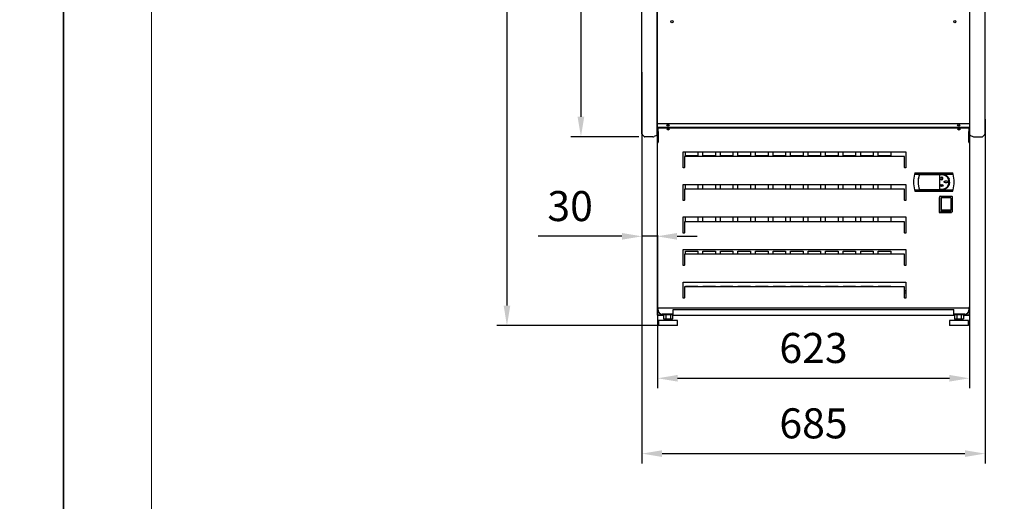
# Model space of a CAD drawing. Units: millimetres. Extents: x -12112 to 33824, y -6096 to 12359.
# Drawn here: x 12899 to 14865, y 3730 to 4691 of the extents above; entities that cross this region are included whole.
import ezdxf

# ---------------------------------------------------------------- set-up
doc = ezdxf.new("R2010")
doc.units = ezdxf.units.MM
for name, color, linetype in [('211300017_A', 7, 'Continuous'), ('213500001_A', 7, 'Continuous'), ('342500001_A', 7, 'Continuous'), ('50549_C', 7, 'Continuous'), ('50794_B', 7, 'Continuous'), ('50795_C', 7, 'Continuous'), ('50859_B', 7, 'Continuous'), ('50932_C', 7, 'Continuous'), ('50935_C', 7, 'Continuous'), ('51309_B', 7, 'Continuous'), ('51636_A', 7, 'Continuous'), ('51637_A', 7, 'Continuous'), ('ACOTA', 2, 'Continuous'), ('COSTADO_EXT_DER_', 7, 'Continuous'), ('COSTADO_EXT_IZQ_', 7, 'Continuous'), ('COSTADO_INT_DER_', 7, 'Continuous'), ('COSTADO_INT_IZQ_', 7, 'Continuous'), ('COSTILLA_01_A', 7, 'Continuous'), ('LIMITS', 1, 'Continuous'), ('M10_A', 7, 'Continuous'), ('TUBO_HIERRO_30X3', 7, 'Continuous')]:
    doc.layers.add(name, color=color, linetype=linetype)
doc.layers.add('FORMATO', color=180, linetype='Continuous', lineweight=0)
doc.styles.add('E1', font='isocp.shx')
doc.styles.add('SLDTEXTSTYLE3', font='TXT', dxfattribs={"width": 0.666667})
doc.dimstyles.new('SLDDIMSTYLE0', dxfattribs={"dimtxt": 2, "dimasz": 2, "dimexe": 0, "dimexo": 0.0625, "dimgap": 0.5, "dimtad": 1, "dimtih": 1, "dimtoh": 1, "dimlfac": 10, "dimzin": 12, "dimdsep": 46, "dimtxsty": 'SLDTEXTSTYLE3', "dimsah": 1, "dimcen": 0.09, "dimadec": 0, "dimazin": 0, "dimtfac": 1, "dimtofl": 0, "dimtmove": 0, "dimatfit": 3, "dimfxl": 0, "dimtolj": 1, "dimtzin": 12, "dimarcsym": 0})

# ---------------------------------------------------------------- blocks, each defined once
blk = doc.blocks.new('*D345')
at = {"layer": 'ACOTA', "color": 0, "lineweight": -2}
for p, q in [((14135.6, 6082.5), (13999.9, 6082.5)), ((14019.9, 6042.5), (14019.9, 4497.5)), ((14135.6, 4457.5), (13999.9, 4457.5))]:
    blk.add_line(p, q, dxfattribs=at)
at = {"layer": 'ACOTA', "color": 0}
for points in [[(14013.2, 6042.5), (14026.5, 6042.5), (14019.9, 6082.5)], [(14013.2, 4497.5), (14026.5, 4497.5), (14019.9, 4457.5)]]:
    blk.add_solid(points, dxfattribs=at)
at = {"layer": 'Defpoints', "color": 0}
for p in [(14155.6, 6082.5), (14019.9, 4457.5), (14155.6, 4457.5)]:
    blk.add_point(p, dxfattribs=at)
at = {"layer": 'ACOTA', "color": 7, "insert": (13959.4, 5270), "char_height": 60, "attachment_point": 5, "rotation": 90, "style": 'E1'}
blk.add_mtext('\\A1;1625', dxfattribs=at)
blk = doc.blocks.new('*D346')
at = {"layer": 'ACOTA', "color": 0, "lineweight": -2}
for p, q in [((14135.6, 6082.5), (13852.1, 6082.5)), ((13872.1, 6042.5), (13872.1, 4120.6)), ((14173.8, 4080.6), (13852.1, 4080.6))]:
    blk.add_line(p, q, dxfattribs=at)
at = {"layer": 'ACOTA', "color": 0}
for points in [[(13878.8, 6042.5), (13865.5, 6042.5), (13872.1, 6082.5)], [(13865.5, 4120.6), (13878.8, 4120.6), (13872.1, 4080.6)]]:
    blk.add_solid(points, dxfattribs=at)
at = {"layer": 'Defpoints', "color": 0}
for p in [(14155.6, 6082.5), (13872.1, 4080.6), (14193.8, 4080.6)]:
    blk.add_point(p, dxfattribs=at)
at = {"layer": 'ACOTA', "color": 7, "insert": (13811.6, 5081.5), "char_height": 60, "attachment_point": 5, "rotation": 90, "style": 'E1'}
blk.add_mtext('\\A1;2000', dxfattribs=at)
blk = doc.blocks.new('*D339')
at = {"layer": 'ACOTA', "color": 0, "lineweight": -2}
for p, q in [((14141.8, 4493), (14141.8, 3804.9)), ((14826.8, 4493), (14826.8, 3804.9)), ((14181.8, 3824.9), (14786.8, 3824.9))]:
    blk.add_line(p, q, dxfattribs=at)
at = {"layer": 'ACOTA', "color": 0}
for points in [[(14181.8, 3831.5), (14181.8, 3818.2), (14141.8, 3824.9)], [(14786.8, 3831.5), (14786.8, 3818.2), (14826.8, 3824.9)]]:
    blk.add_solid(points, dxfattribs=at)
at = {"layer": 'Defpoints', "color": 0}
for p in [(14141.8, 4513), (14826.8, 4513), (14826.8, 3824.9)]:
    blk.add_point(p, dxfattribs=at)
at = {"layer": 'ACOTA', "color": 7, "insert": (14484.3, 3885.3), "char_height": 60, "attachment_point": 5, "style": 'E1'}
blk.add_mtext('\\A1;685', dxfattribs=at)
blk = doc.blocks.new('*D347')
at = {"layer": 'ACOTA', "color": 0, "lineweight": -2}
for p, q in [((14173, 4261.4), (14173, 3955.3)), ((14795.6, 4261.4), (14795.6, 3955.3)), ((14213, 3975.3), (14755.6, 3975.3))]:
    blk.add_line(p, q, dxfattribs=at)
at = {"layer": 'ACOTA', "color": 0}
for points in [[(14213, 3982), (14213, 3968.6), (14173, 3975.3)], [(14755.6, 3982), (14755.6, 3968.6), (14795.6, 3975.3)]]:
    blk.add_solid(points, dxfattribs=at)
at = {"layer": 'Defpoints', "color": 0}
for p in [(14173, 4281.4), (14795.6, 4281.4), (14795.6, 3975.3)]:
    blk.add_point(p, dxfattribs=at)
at = {"layer": 'ACOTA', "color": 7, "insert": (14484.3, 4035.8), "char_height": 60, "attachment_point": 5, "style": 'E1'}
blk.add_mtext('\\A1;623', dxfattribs=at)
blk = doc.blocks.new('*D348')
at = {"layer": 'ACOTA', "color": 0, "lineweight": -2}
for p, q in [((14141.8, 4586.5), (14141.8, 4238.8)), ((14171.8, 4578.4), (14171.8, 4238.8)), ((14101.8, 4258.8), (13934.8, 4258.8)), ((14171.8, 4258.8), (14141.8, 4258.8)), ((14211.8, 4258.8), (14251.8, 4258.8))]:
    blk.add_line(p, q, dxfattribs=at)
at = {"layer": 'ACOTA', "color": 0}
for points in [[(14101.8, 4265.4), (14101.8, 4252.1), (14141.8, 4258.8)], [(14211.8, 4265.4), (14211.8, 4252.1), (14171.8, 4258.8)]]:
    blk.add_solid(points, dxfattribs=at)
at = {"layer": 'Defpoints', "color": 0}
for p in [(14141.8, 4606.5), (14171.8, 4598.4), (14171.8, 4258.8)]:
    blk.add_point(p, dxfattribs=at)
at = {"layer": 'ACOTA', "color": 7, "insert": (13998.3, 4319.2), "char_height": 60, "attachment_point": 5, "style": 'E1'}
blk.add_mtext('\\A1;30', dxfattribs=at)

msp = doc.modelspace()

# ---------------------------------------------------------------- linework, layer by layer
at = {"layer": '211300017_A', "color": 7, "linetype": 'Continuous'}
for p, q in [((14736.6, 4307.5), (14736.6, 4338.3)), ((14737.1, 4338.8), (14761, 4338.8)), ((14739.1, 4334.3), (14739.1, 4311.5)), ((14739.6, 4333.8), (14739.6, 4334.9)), ((14739.6, 4316.9), (14739.6, 4333.8)), ((14758.1, 4335.4), (14740.1, 4335.4)), ((14757.5, 4335.8), (14740.6, 4335.8)), ((14758.6, 4334.9), (14758.6, 4333.8)), ((14758.6, 4333.8), (14758.6, 4316.9)), ((14759, 4311.5), (14759, 4334.3)), ((14761.5, 4338.3), (14761.5, 4307.5)), ((14761, 4307), (14737.1, 4307)), ((14738.9, 4306.4), (14738.9, 4307)), ((14739.6, 4324.4), (14739.1, 4324.4)), ((14739.1, 4321.4), (14739.6, 4321.4)), ((14739.6, 4311.1), (14739.6, 4316.9)), ((14758.1, 4310.7), (14740.1, 4310.7)), ((14740.6, 4310), (14757.5, 4310)), ((14742.8, 4306.4), (14742.8, 4307)), ((14755.3, 4307), (14755.3, 4306.4)), ((14759, 4324.4), (14758.6, 4324.4)), ((14758.6, 4321.4), (14759, 4321.4)), ((14758.6, 4316.9), (14758.6, 4311.1)), ((14759.2, 4306.4), (14759.2, 4307))]:
    msp.add_line(p, q, dxfattribs=at)
for centre, radius, start, end in [((14737.1, 4338.3), 0.5, 90, 180), ((14740.6, 4334.3), 1.5, 90, 180), ((14740.1, 4334.9), 0.5, 90, 180), ((14757.5, 4334.3), 1.5, 0, 90), ((14758.1, 4334.9), 0.5, 0, 90), ((14761, 4338.3), 0.5, 0, 90), ((14737.1, 4307.5), 0.5, 180, 270), ((14740.6, 4311.5), 1.5, 180, 270), ((14740, 4311.1), 0.49, 181.2478, 271.2089), ((14757.5, 4311.5), 1.5, 270, 0), ((14758.1, 4311.1), 0.49, 268.7898, 358.7535), ((14761, 4307.5), 0.5, 270, 0)]:
    msp.add_arc(centre, radius, start, end, dxfattribs=at)
at = {"layer": '213500001_A', "color": 7, "linetype": 'Continuous'}
for p, q in [((14686.8, 4385.4), (14686.1, 4382.7)), ((14686.8, 4385.4), (14762.6, 4385.4)), ((14763.3, 4382.7), (14762.6, 4385.4)), ((14686.1, 4382.7), (14763.3, 4382.7)), ((14696.2, 4382.5), (14741, 4382.5)), ((14735.7, 4381.5), (14735.7, 4353)), ((14741, 4381.5), (14735.7, 4381.5)), ((14739.9, 4376.9), (14739.9, 4376.7)), ((14740.3, 4377.7), (14740.5, 4377.7)), ((14740.3, 4377.7), (14740.3, 4374.4)), ((14740.5, 4374.4), (14740.3, 4374.4)), ((14740.5, 4377.7), (14740.5, 4374.4)), ((14741, 4376.9), (14740.9, 4376.7)), ((14686.1, 4351.8), (14763.3, 4351.8)), ((14686.1, 4351.8), (14686.8, 4349.2)), ((14686.8, 4349.2), (14762.6, 4349.2)), ((14696.2, 4352), (14741, 4352)), ((14735.7, 4353), (14741, 4353)), ((14737.8, 4360), (14738.2, 4360)), ((14737.8, 4360), (14737.8, 4359.8)), ((14737.8, 4359.8), (14743.1, 4359.8)), ((14738, 4360.5), (14737.9, 4360.4)), ((14738.2, 4360), (14737.9, 4360.4)), ((14738.4, 4360), (14738, 4360.5)), ((14738.4, 4360), (14740.3, 4360)), ((14738.8, 4361.4), (14738.8, 4361.2)), ((14739.3, 4361.4), (14738.8, 4361.4)), ((14739.5, 4361.2), (14738.8, 4361.2)), ((14739.2, 4362), (14739, 4361.9)), ((14739.3, 4361.4), (14739, 4361.9)), ((14739.5, 4361.5), (14739.2, 4362)), ((14739.5, 4361.5), (14739.7, 4361.9)), ((14740.3, 4360), (14739.5, 4361.2)), ((14739.6, 4361.3), (14739.9, 4361.8)), ((14740.4, 4360.1), (14739.6, 4361.3)), ((14739.7, 4361.9), (14739.9, 4361.8)), ((14740.4, 4360.1), (14741.2, 4361.3)), ((14740.6, 4360), (14741.4, 4361.2)), ((14740.6, 4360), (14742.4, 4360)), ((14741, 4361.8), (14741.2, 4361.9)), ((14741.2, 4361.3), (14741, 4361.8)), ((14741, 4351.8), (14745.4, 4352.5)), ((14741.4, 4361.5), (14741.2, 4361.9)), ((14741.4, 4361.5), (14741.7, 4362)), ((14741.4, 4361.2), (14742, 4361.2)), ((14741.5, 4361.4), (14741.8, 4361.9)), ((14741.5, 4361.4), (14742, 4361.4)), ((14741.7, 4362), (14741.8, 4361.9)), ((14742, 4361.4), (14742, 4361.2)), ((14742.4, 4360), (14742.9, 4360.5)), ((14742.6, 4360), (14742.9, 4360.4)), ((14742.6, 4360), (14743.1, 4360)), ((14742.9, 4360.5), (14742.9, 4360.4)), ((14743.1, 4360), (14743.1, 4359.8)), ((14762.6, 4349.2), (14763.3, 4351.8))]:
    msp.add_line(p, q, dxfattribs=at)
for centre, radius, start, end in [((14745.5, 4367.3), 61.4, 165.4186, 194.5814), ((14733.5, 4367.3), 40.5, 159.9898, 202.4486), ((14733.5, 4367.3), 40.3, 157.7416, 202.2584), ((14740.4, 4374.4), 2.48, 102.9823, 77.0177), ((14740.4, 4374.4), 2.48, 102.9823, 77.0177), ((14740.4, 4374.4), 2.28, 102.9823, 77.0177), ((14740.4, 4374.4), 2.28, 102.9823, 77.0177), ((14741, 4367.3), 15.5, 45.046, 90), ((14741, 4367.3), 15.2, 270, 90), ((14741, 4367.3), 14.2, 270, 90), ((14741, 4367.3), 15.5, 286.8851, 359.1693), ((14741, 4367.3), 15.5, 19.3035, 45.046), ((14703.9, 4367.3), 61.4, 345.4186, 14.5814)]:
    msp.add_arc(centre, radius, start, end, dxfattribs=at)
for points, knots in [([(14753.4, 4367.6), (14753.4, 4368), (14753.2, 4368.4), (14752.5, 4368.9), (14752.2, 4369.1), (14751, 4369.5), (14750.2, 4369.6), (14748.5, 4369.6), (14747.7, 4369.5), (14746.6, 4369.1), (14746.2, 4368.9), (14745.6, 4368.4), (14745.3, 4368), (14745.3, 4367.2), (14745.6, 4366.8), (14746.2, 4366.3), (14746.6, 4366.1), (14747.7, 4365.7), (14748.5, 4365.6), (14750.2, 4365.6), (14751, 4365.7), (14752.2, 4366.1), (14752.5, 4366.3), (14753.2, 4366.8), (14753.4, 4367.2), (14753.4, 4367.6)], [0, 0, 0, 0, 0.0625, 0.0625, 0.125, 0.125, 0.25, 0.25, 0.375, 0.375, 0.4375, 0.4375, 0.5, 0.5, 0.5625, 0.5625, 0.625, 0.625, 0.75, 0.75, 0.875, 0.875, 0.9375, 0.9375, 1, 1, 1, 1]), ([(14738.8, 4358.8), (14738.8, 4358.8), (14738.9, 4358.8), (14738.9, 4358.8), (14738.9, 4358.8), (14738.9, 4358.8), (14738.9, 4358.8), (14738.9, 4358.8), (14738.9, 4358.9), (14739, 4358.9), (14739, 4358.9), (14739, 4358.9), (14739, 4358.9), (14739, 4358.9), (14739, 4359), (14739, 4359), (14739, 4359), (14739, 4359), (14739, 4359), (14739, 4359), (14739, 4359.1), (14739, 4359.1), (14739, 4359.1), (14739, 4359.1), (14739, 4359.1), (14739, 4359.1), (14739, 4359.2), (14739, 4359.2), (14739, 4359.2), (14739, 4359.2), (14739, 4359.2), (14739, 4359.2), (14739, 4359.3), (14739, 4359.3), (14739, 4359.3), (14739, 4359.3), (14739, 4359.3), (14739, 4359.3), (14739, 4359.4), (14739, 4359.4), (14738.9, 4359.4), (14738.9, 4359.4), (14738.9, 4359.4), (14738.9, 4359.4), (14738.9, 4359.4), (14738.9, 4359.4), (14738.8, 4359.4), (14738.8, 4359.4), (14738.8, 4359.4), (14738.8, 4359.4), (14738.8, 4359.4), (14738.8, 4359.4), (14738.8, 4359.4), (14738.7, 4359.4), (14738.7, 4359.4), (14738.7, 4359.4), (14738.7, 4359.4), (14738.7, 4359.4), (14738.7, 4359.3), (14738.7, 4359.3), (14738.7, 4359.3), (14738.7, 4359.3), (14738.7, 4359.3), (14738.7, 4359.3), (14738.7, 4359.2), (14738.7, 4359.2), (14738.6, 4359.2), (14738.6, 4359.2), (14738.6, 4359.2), (14738.6, 4359.1), (14738.6, 4359.1), (14738.6, 4359.1), (14738.6, 4359.1), (14738.6, 4359.1), (14738.6, 4359), (14738.7, 4359), (14738.7, 4359), (14738.7, 4359), (14738.7, 4358.9), (14738.7, 4358.9), (14738.7, 4358.9), (14738.7, 4358.9), (14738.7, 4358.9), (14738.7, 4358.9), (14738.7, 4358.9), (14738.7, 4358.9), (14738.7, 4358.8), (14738.7, 4358.8), (14738.8, 4358.8), (14738.8, 4358.8), (14738.8, 4358.8), (14738.8, 4358.8), (14738.8, 4358.8), (14738.8, 4358.8), (14738.8, 4358.8), (14738.8, 4358.8), (14738.8, 4358.8)], [0, 0, 0, 0, 0.026167, 0.026167, 0.026167, 0.05211, 0.05211, 0.05211, 0.093865, 0.093865, 0.093865, 0.126253, 0.126253, 0.126253, 0.158559, 0.158559, 0.158559, 0.190828, 0.190828, 0.190828, 0.223079, 0.223079, 0.223079, 0.255323, 0.255323, 0.255323, 0.287568, 0.287568, 0.287568, 0.31982, 0.31982, 0.31982, 0.352092, 0.352092, 0.352092, 0.384404, 0.384404, 0.384404, 0.412889, 0.412889, 0.412889, 0.457678, 0.457678, 0.457678, 0.484458, 0.484458, 0.484458, 0.511463, 0.511463, 0.511463, 0.535892, 0.535892, 0.535892, 0.569779, 0.569779, 0.569779, 0.594733, 0.594733, 0.594733, 0.619625, 0.619625, 0.619625, 0.658978, 0.658978, 0.658978, 0.698245, 0.698245, 0.698245, 0.737478, 0.737478, 0.737478, 0.776702, 0.776702, 0.776702, 0.815938, 0.815938, 0.815938, 0.855213, 0.855213, 0.855213, 0.890136, 0.890136, 0.890136, 0.916638, 0.916638, 0.916638, 0.937761, 0.937761, 0.937761, 0.973055, 0.973055, 0.973055, 0.986305, 0.986305, 0.986305, 1, 1, 1, 1]), ([(14740.4, 4358.1), (14740.5, 4358.1), (14740.5, 4358.1), (14740.5, 4358.1), (14740.5, 4358.1), (14740.5, 4358.1), (14740.5, 4358.2), (14740.5, 4358.2), (14740.6, 4358.2), (14740.6, 4358.2), (14740.6, 4358.2), (14740.6, 4358.3), (14740.6, 4358.3), (14740.6, 4358.3), (14740.6, 4358.3), (14740.6, 4358.3), (14740.7, 4358.4), (14740.7, 4358.4), (14740.7, 4358.4), (14740.7, 4358.5), (14740.7, 4358.5), (14740.7, 4358.5), (14740.7, 4358.6), (14740.7, 4358.6), (14740.7, 4358.6), (14740.7, 4358.6), (14740.7, 4358.7), (14740.7, 4358.7), (14740.7, 4358.7), (14740.7, 4358.8), (14740.7, 4358.8), (14740.7, 4358.8), (14740.7, 4358.9), (14740.6, 4358.9), (14740.6, 4358.9), (14740.6, 4358.9), (14740.6, 4359), (14740.6, 4359), (14740.6, 4359), (14740.6, 4359), (14740.5, 4359.1), (14740.5, 4359.1), (14740.5, 4359.1), (14740.5, 4359.1), (14740.5, 4359.1), (14740.5, 4359.1), (14740.4, 4359.1), (14740.4, 4359.1), (14740.4, 4359.1), (14740.4, 4359.1), (14740.4, 4359.1), (14740.4, 4359.1), (14740.3, 4359.1), (14740.3, 4359.1), (14740.3, 4359), (14740.3, 4359), (14740.3, 4359), (14740.3, 4359), (14740.3, 4359), (14740.2, 4358.9), (14740.2, 4358.9), (14740.2, 4358.9), (14740.2, 4358.9), (14740.2, 4358.8), (14740.2, 4358.8), (14740.2, 4358.8), (14740.2, 4358.8), (14740.2, 4358.7), (14740.2, 4358.7), (14740.2, 4358.7), (14740.2, 4358.7), (14740.2, 4358.6), (14740.2, 4358.6), (14740.2, 4358.6), (14740.2, 4358.5), (14740.2, 4358.5), (14740.2, 4358.5), (14740.2, 4358.5), (14740.2, 4358.4), (14740.2, 4358.4), (14740.2, 4358.4), (14740.2, 4358.4), (14740.2, 4358.3), (14740.2, 4358.3), (14740.2, 4358.3), (14740.3, 4358.3), (14740.3, 4358.2), (14740.3, 4358.2), (14740.3, 4358.2), (14740.3, 4358.2), (14740.3, 4358.2), (14740.3, 4358.2), (14740.3, 4358.2), (14740.3, 4358.2), (14740.3, 4358.1), (14740.4, 4358.1), (14740.4, 4358.1), (14740.4, 4358.1), (14740.4, 4358.1), (14740.4, 4358.1), (14740.4, 4358.1), (14740.4, 4358.1), (14740.4, 4358.1)], [0, 0, 0, 0, 0.020269, 0.020269, 0.020269, 0.04034, 0.04034, 0.04034, 0.075185, 0.075185, 0.075185, 0.10534, 0.10534, 0.10534, 0.135402, 0.135402, 0.135402, 0.165426, 0.165426, 0.165426, 0.225408, 0.225408, 0.225408, 0.255234, 0.255234, 0.255234, 0.285061, 0.285061, 0.285061, 0.333433, 0.333433, 0.333433, 0.370606, 0.370606, 0.370606, 0.399318, 0.399318, 0.399318, 0.445123, 0.445123, 0.445123, 0.470192, 0.470192, 0.470192, 0.491038, 0.491038, 0.491038, 0.512061, 0.512061, 0.512061, 0.53076, 0.53076, 0.53076, 0.559568, 0.559568, 0.559568, 0.583072, 0.583072, 0.583072, 0.617299, 0.617299, 0.617299, 0.651412, 0.651412, 0.651412, 0.685483, 0.685483, 0.685483, 0.719534, 0.719534, 0.719534, 0.753579, 0.753579, 0.753579, 0.787623, 0.787623, 0.787623, 0.821674, 0.821674, 0.821674, 0.855744, 0.855744, 0.855744, 0.889857, 0.889857, 0.889857, 0.914507, 0.914507, 0.914507, 0.933874, 0.933874, 0.933874, 0.952142, 0.952142, 0.952142, 0.980195, 0.980195, 0.980195, 0.989948, 0.989948, 0.989948, 1, 1, 1, 1]), ([(14742.2, 4358.8), (14742.2, 4358.8), (14742.2, 4358.8), (14742.2, 4358.8), (14742.2, 4358.8), (14742.2, 4358.8), (14742.2, 4358.8), (14742.3, 4358.8), (14742.3, 4358.8), (14742.3, 4358.9), (14742.3, 4358.9), (14742.3, 4358.9), (14742.3, 4358.9), (14742.3, 4358.9), (14742.3, 4358.9), (14742.3, 4358.9), (14742.3, 4358.9), (14742.3, 4359), (14742.3, 4359), (14742.3, 4359), (14742.3, 4359), (14742.3, 4359.1), (14742.3, 4359.1), (14742.3, 4359.1), (14742.3, 4359.1), (14742.3, 4359.1), (14742.3, 4359.1), (14742.3, 4359.1), (14742.3, 4359.2), (14742.3, 4359.2), (14742.3, 4359.2), (14742.3, 4359.2), (14742.3, 4359.3), (14742.3, 4359.3), (14742.3, 4359.3), (14742.3, 4359.3), (14742.3, 4359.3), (14742.3, 4359.3), (14742.3, 4359.3), (14742.3, 4359.4), (14742.3, 4359.4), (14742.2, 4359.4), (14742.2, 4359.4), (14742.2, 4359.4), (14742.2, 4359.4), (14742.2, 4359.4), (14742.2, 4359.4), (14742.2, 4359.4), (14742.2, 4359.4), (14742.2, 4359.4), (14742.2, 4359.4), (14742.1, 4359.4), (14742.1, 4359.4), (14742.1, 4359.4), (14742.1, 4359.4), (14742.1, 4359.4), (14742.1, 4359.3), (14742.1, 4359.3), (14742.1, 4359.3), (14742.1, 4359.3), (14742.1, 4359.3), (14742.1, 4359.3), (14742.1, 4359.3), (14742.1, 4359.2), (14742, 4359.2), (14742, 4359.2), (14742, 4359.2), (14742, 4359.2), (14742, 4359.2), (14742, 4359.1), (14742, 4359.1), (14742, 4359.1), (14742, 4359.1), (14742, 4359.1), (14742, 4359.1), (14742, 4359), (14742, 4359), (14742, 4359), (14742, 4359), (14742, 4359), (14742, 4359), (14742.1, 4358.9), (14742.1, 4358.9), (14742.1, 4358.9), (14742.1, 4358.9), (14742.1, 4358.9), (14742.1, 4358.9), (14742.1, 4358.9), (14742.1, 4358.9), (14742.1, 4358.8), (14742.1, 4358.8), (14742.1, 4358.8), (14742.1, 4358.8), (14742.2, 4358.8), (14742.2, 4358.8), (14742.2, 4358.8), (14742.2, 4358.8), (14742.2, 4358.8), (14742.2, 4358.8), (14742.2, 4358.8)], [0, 0, 0, 0, 0.020091, 0.020091, 0.020091, 0.039985, 0.039985, 0.039985, 0.074597, 0.074597, 0.074597, 0.104647, 0.104647, 0.104647, 0.134604, 0.134604, 0.134604, 0.164522, 0.164522, 0.164522, 0.224646, 0.224646, 0.224646, 0.254545, 0.254545, 0.254545, 0.284443, 0.284443, 0.284443, 0.333095, 0.333095, 0.333095, 0.370423, 0.370423, 0.370423, 0.399213, 0.399213, 0.399213, 0.445087, 0.445087, 0.445087, 0.470047, 0.470047, 0.470047, 0.490791, 0.490791, 0.490791, 0.511716, 0.511716, 0.511716, 0.530244, 0.530244, 0.530244, 0.558706, 0.558706, 0.558706, 0.581952, 0.581952, 0.581952, 0.615883, 0.615883, 0.615883, 0.649702, 0.649702, 0.649702, 0.683477, 0.683477, 0.683477, 0.717234, 0.717234, 0.717234, 0.750983, 0.750983, 0.750983, 0.784732, 0.784732, 0.784732, 0.818486, 0.818486, 0.818486, 0.852258, 0.852258, 0.852258, 0.886066, 0.886066, 0.886066, 0.91142, 0.91142, 0.91142, 0.951995, 0.951995, 0.951995, 0.975354, 0.975354, 0.975354, 0.994984, 0.994984, 0.994984, 1, 1, 1, 1])]:
    msp.add_open_spline(points, degree=3, knots=knots, dxfattribs=at)
at = {"layer": '342500001_A', "color": 7, "linetype": 'Continuous'}
for p, q in [((14185.8, 4091.6), (14174.8, 4090.6)), ((14212.8, 4090.6), (14174.8, 4090.6)), ((14174.8, 4090.6), (14174.8, 4080.6)), ((14185.8, 4093.1), (14185.8, 4091.6)), ((14201.8, 4091.6), (14185.8, 4091.6)), ((14201.8, 4093.6), (14193.1, 4093.6)), ((14201.8, 4091.6), (14201.8, 4093.1)), ((14212.8, 4090.6), (14201.8, 4091.6)), ((14212.8, 4080.6), (14212.8, 4090.6)), ((14766.8, 4091.6), (14755.8, 4090.6)), ((14793.8, 4090.6), (14755.8, 4090.6)), ((14755.8, 4090.6), (14755.8, 4080.6)), ((14766.8, 4093.1), (14766.8, 4091.6)), ((14782.8, 4091.6), (14766.8, 4091.6)), ((14782.8, 4093.6), (14774.1, 4093.6)), ((14782.8, 4091.6), (14782.8, 4093.1)), ((14793.8, 4090.6), (14782.8, 4091.6)), ((14793.8, 4080.6), (14793.8, 4090.6)), ((14212.8, 4080.6), (14174.8, 4080.6)), ((14793.8, 4080.6), (14755.8, 4080.6))]:
    msp.add_line(p, q, dxfattribs=at)
at = {"layer": '50549_C', "color": 7, "linetype": 'Continuous'}
for p, q in [((14795.6, 4468), (14795.6, 4468)), ((14795.6, 4467.9), (14795.6, 4466.6))]:
    msp.add_line(p, q, dxfattribs=at)
at = {"layer": '50794_B', "color": 7, "linetype": 'Continuous'}
msp.add_line((14665.8, 4145.8), (14668.8, 4145.8), dxfattribs=at)
at = {"layer": '50795_C', "color": 7, "linetype": 'Continuous'}
for p, q in [((14173, 4466.6), (14173, 4467.9)), ((14228.5, 4419.2), (14228.5, 4427.4)), ((14253.5, 4427.4), (14253.5, 4419.2)), ((14263.5, 4419.2), (14263.5, 4427.4)), ((14288.5, 4427.4), (14288.5, 4419.2)), ((14298.5, 4419.2), (14298.5, 4427.4)), ((14323.5, 4427.4), (14323.5, 4419.2)), ((14333.5, 4419.2), (14333.5, 4427.4)), ((14358.5, 4427.4), (14358.5, 4419.2)), ((14368.5, 4419.2), (14368.5, 4427.4)), ((14393.5, 4427.4), (14393.5, 4419.2)), ((14403.5, 4419.2), (14403.5, 4427.4)), ((14428.5, 4427.4), (14428.5, 4419.2)), ((14438.5, 4419.2), (14438.5, 4427.4)), ((14463.5, 4427.4), (14463.5, 4419.2)), ((14473.5, 4419.2), (14473.5, 4427.4)), ((14498.5, 4427.4), (14498.5, 4419.2)), ((14508.5, 4419.2), (14508.5, 4427.4)), ((14533.5, 4427.4), (14533.5, 4419.2)), ((14543.5, 4419.2), (14543.5, 4427.4)), ((14568.5, 4427.4), (14568.5, 4419.2)), ((14578.5, 4419.2), (14578.5, 4427.4)), ((14603.5, 4427.4), (14603.5, 4419.2)), ((14613.5, 4419.2), (14613.5, 4427.4)), ((14638.5, 4427.4), (14638.5, 4419.2)), ((14253.5, 4419.2), (14228.5, 4419.2)), ((14288.5, 4419.2), (14263.5, 4419.2)), ((14323.5, 4419.2), (14298.5, 4419.2)), ((14358.5, 4419.2), (14333.5, 4419.2)), ((14393.5, 4419.2), (14368.5, 4419.2)), ((14428.5, 4419.2), (14403.5, 4419.2)), ((14463.5, 4419.2), (14438.5, 4419.2)), ((14498.5, 4419.2), (14473.5, 4419.2)), ((14533.5, 4419.2), (14508.5, 4419.2)), ((14568.5, 4419.2), (14543.5, 4419.2)), ((14603.5, 4419.2), (14578.5, 4419.2)), ((14638.5, 4419.2), (14613.5, 4419.2)), ((14228.5, 4353), (14228.5, 4362.4)), ((14253.5, 4362.4), (14253.5, 4353)), ((14263.5, 4353), (14263.5, 4362.4)), ((14288.5, 4362.4), (14288.5, 4353)), ((14298.5, 4353), (14298.5, 4362.4)), ((14323.5, 4362.4), (14323.5, 4353)), ((14333.5, 4353), (14333.5, 4362.4)), ((14358.5, 4362.4), (14358.5, 4353)), ((14368.5, 4353), (14368.5, 4362.4)), ((14393.5, 4362.4), (14393.5, 4353)), ((14403.5, 4353), (14403.5, 4362.4)), ((14428.5, 4362.4), (14428.5, 4353)), ((14438.5, 4353), (14438.5, 4362.4)), ((14463.5, 4362.4), (14463.5, 4353)), ((14473.5, 4353), (14473.5, 4362.4)), ((14498.5, 4362.4), (14498.5, 4353)), ((14508.5, 4353), (14508.5, 4362.4)), ((14533.5, 4362.4), (14533.5, 4353)), ((14543.5, 4353), (14543.5, 4362.4)), ((14568.5, 4362.4), (14568.5, 4353)), ((14578.5, 4353), (14578.5, 4362.4)), ((14603.5, 4362.4), (14603.5, 4353)), ((14613.5, 4353), (14613.5, 4362.4)), ((14638.5, 4362.4), (14638.5, 4353)), ((14228.5, 4288), (14228.5, 4297.4)), ((14253.5, 4297.4), (14253.5, 4288)), ((14263.5, 4288), (14263.5, 4297.4)), ((14288.5, 4297.4), (14288.5, 4288)), ((14298.5, 4288), (14298.5, 4297.4)), ((14323.5, 4297.4), (14323.5, 4288)), ((14333.5, 4288), (14333.5, 4297.4)), ((14358.5, 4297.4), (14358.5, 4288)), ((14368.5, 4288), (14368.5, 4297.4)), ((14393.5, 4297.4), (14393.5, 4288)), ((14403.5, 4288), (14403.5, 4297.4)), ((14428.5, 4297.4), (14428.5, 4288)), ((14438.5, 4288), (14438.5, 4297.4)), ((14463.5, 4297.4), (14463.5, 4288)), ((14473.5, 4288), (14473.5, 4297.4)), ((14498.5, 4297.4), (14498.5, 4288)), ((14508.5, 4288), (14508.5, 4297.4)), ((14533.5, 4297.4), (14533.5, 4288)), ((14543.5, 4288), (14543.5, 4297.4)), ((14568.5, 4297.4), (14568.5, 4288)), ((14578.5, 4288), (14578.5, 4297.4)), ((14603.5, 4297.4), (14603.5, 4288)), ((14613.5, 4288), (14613.5, 4297.4)), ((14638.5, 4297.4), (14638.5, 4288)), ((14228.5, 4223), (14228.5, 4229.2)), ((14228.5, 4229.2), (14253.5, 4229.2)), ((14253.5, 4229.2), (14253.5, 4223)), ((14263.5, 4223), (14263.5, 4229.2)), ((14263.5, 4229.2), (14288.5, 4229.2)), ((14288.5, 4229.2), (14288.5, 4223)), ((14298.5, 4223), (14298.5, 4229.2)), ((14298.5, 4229.2), (14323.5, 4229.2)), ((14323.5, 4229.2), (14323.5, 4223)), ((14333.5, 4223), (14333.5, 4229.2)), ((14333.5, 4229.2), (14358.5, 4229.2)), ((14358.5, 4229.2), (14358.5, 4223)), ((14368.5, 4223), (14368.5, 4229.2)), ((14368.5, 4229.2), (14393.5, 4229.2)), ((14393.5, 4229.2), (14393.5, 4223)), ((14403.5, 4223), (14403.5, 4229.2)), ((14403.5, 4229.2), (14428.5, 4229.2)), ((14428.5, 4229.2), (14428.5, 4223)), ((14438.5, 4223), (14438.5, 4229.2)), ((14438.5, 4229.2), (14463.5, 4229.2)), ((14463.5, 4229.2), (14463.5, 4223)), ((14473.5, 4223), (14473.5, 4229.2)), ((14473.5, 4229.2), (14498.5, 4229.2)), ((14498.5, 4229.2), (14498.5, 4223)), ((14508.5, 4223), (14508.5, 4229.2)), ((14508.5, 4229.2), (14533.5, 4229.2)), ((14533.5, 4229.2), (14533.5, 4223)), ((14543.5, 4223), (14543.5, 4229.2)), ((14543.5, 4229.2), (14568.5, 4229.2)), ((14568.5, 4229.2), (14568.5, 4223)), ((14578.5, 4223), (14578.5, 4229.2)), ((14578.5, 4229.2), (14603.5, 4229.2)), ((14603.5, 4229.2), (14603.5, 4223)), ((14613.5, 4223), (14613.5, 4229.2)), ((14613.5, 4229.2), (14638.5, 4229.2)), ((14638.5, 4229.2), (14638.5, 4223)), ((14228.5, 4158), (14228.5, 4159.2)), ((14228.5, 4159.2), (14253.5, 4159.2)), ((14253.5, 4159.2), (14253.5, 4158)), ((14263.5, 4158), (14263.5, 4159.2)), ((14263.5, 4159.2), (14288.5, 4159.2)), ((14288.5, 4159.2), (14288.5, 4158)), ((14298.5, 4158), (14298.5, 4159.2)), ((14298.5, 4159.2), (14323.5, 4159.2)), ((14323.5, 4159.2), (14323.5, 4158)), ((14333.5, 4158), (14333.5, 4159.2)), ((14333.5, 4159.2), (14358.5, 4159.2)), ((14358.5, 4159.2), (14358.5, 4158)), ((14368.5, 4158), (14368.5, 4159.2)), ((14368.5, 4159.2), (14393.5, 4159.2)), ((14393.5, 4159.2), (14393.5, 4158)), ((14403.5, 4158), (14403.5, 4159.2)), ((14403.5, 4159.2), (14428.5, 4159.2)), ((14428.5, 4159.2), (14428.5, 4158)), ((14438.5, 4158), (14438.5, 4159.2)), ((14438.5, 4159.2), (14463.5, 4159.2)), ((14463.5, 4159.2), (14463.5, 4158)), ((14473.5, 4158), (14473.5, 4159.2)), ((14473.5, 4159.2), (14498.5, 4159.2)), ((14498.5, 4159.2), (14498.5, 4158)), ((14508.5, 4158), (14508.5, 4159.2)), ((14508.5, 4159.2), (14533.5, 4159.2)), ((14533.5, 4159.2), (14533.5, 4158)), ((14543.5, 4158), (14543.5, 4159.2)), ((14543.5, 4159.2), (14568.5, 4159.2)), ((14568.5, 4159.2), (14568.5, 4158)), ((14578.5, 4158), (14578.5, 4159.2)), ((14578.5, 4159.2), (14603.5, 4159.2)), ((14603.5, 4159.2), (14603.5, 4158)), ((14613.5, 4158), (14613.5, 4159.2)), ((14613.5, 4159.2), (14638.5, 4159.2)), ((14638.5, 4159.2), (14638.5, 4158))]:
    msp.add_line(p, q, dxfattribs=at)
at = {"layer": '50859_B', "color": 7, "linetype": 'Continuous'}
for p, q in [((14172.8, 4468.4), (14172.8, 4477)), ((14172.8, 4468.4), (14172.8, 4468.4)), ((14173.1, 4468), (14173, 4467.9)), ((14173.4, 4467.9), (14173.4, 4467.8)), ((14173.8, 4467.8), (14173.4, 4467.8)), ((14795.2, 4467.8), (14794.8, 4467.8)), ((14795.2, 4467.9), (14795.2, 4467.8)), ((14795.5, 4468), (14795.6, 4467.9)), ((14795.8, 4477), (14795.8, 4468.4)), ((14795.8, 4468.4), (14795.8, 4468.4))]:
    msp.add_line(p, q, dxfattribs=at)
for centre, radius, start, end in [((14173.2, 4468.4), 0.376, 182.6848, 237.9765), ((14173.4, 4468.4), 0.601, 180, 225), ((14173.4, 4468.4), 0.601, 225, 270), ((14795.2, 4468.4), 0.601, 270, 315), ((14795.4, 4468.4), 0.376, 302.0235, 357.3152), ((14795.2, 4468.4), 0.601, 315, 0)]:
    msp.add_arc(centre, radius, start, end, dxfattribs=at)
for centre, major_axis, start_param, end_param in [((14173.4, 4468.4), (-0.601, 0), 0.785398, 1.570796), ((14193.9, 4481), (1.75, 0), 2.380358, 6.283185), ((14193.9, 4473.6), (-1.75, 0), 0, 3.436293), ((14193.9, 4473.6), (-1.75, 0), 6.251692, 6.283185), ((14193.9, 4481.4), (1.75, 0), 3.313872, 6.110906), ((14193.9, 4474), (-1.75, 0), 0.263423, 2.969313), ((14193.9, 4481), (1.75, 0), 0, 0.761235), ((14774.7, 4481), (1.75, 0), 2.10798, 6.283185), ((14774.7, 4473.6), (-1.75, 0), 5.991536, 6.283185), ((14774.7, 4473.6), (-1.75, 0), 0, 3.176884), ((14774.7, 4481.4), (1.75, 0), 3.313872, 6.110906), ((14774.7, 4474), (-1.75, 0), 0.17228, 2.880604), ((14774.7, 4481), (1.75, 0), 0, 0.298851), ((14795.2, 4468.4), (0.601, 0), 4.712389, 5.497787)]:
    msp.add_ellipse(centre, major_axis=major_axis, ratio=0.707107, start_param=start_param, end_param=end_param, dxfattribs=at)
at = {"layer": '50932_C', "color": 7, "linetype": 'Continuous'}
for p, q in [((14796.6, 4484.9), (14796.6, 4693.3)), ((14171.8, 4484.1), (14796.6, 4484.1)), ((14796.6, 4484.1), (14796.6, 4484.9)), ((14796.6, 4477), (14796.6, 4484.1)), ((14796.6, 4484.1), (14796.6, 4484.1)), ((14171.8, 4477), (14796.6, 4477))]:
    msp.add_line(p, q, dxfattribs=at)
for centre in [(14201.6, 4687.3), (14766.6, 4687.3)]:
    msp.add_circle(centre, 2.25, dxfattribs=at)
for centre in [(14193.9, 4480.6), (14774.4, 4480.6)]:
    msp.add_ellipse(centre, major_axis=(2.25, 0), ratio=0.707107, dxfattribs=at)
at = {"layer": '50935_C', "color": 7, "linetype": 'Continuous'}
for p, q in [((14173, 4446.4), (14173, 4466.4)), ((14173, 4466.4), (14173.8, 4466.4)), ((14173.8, 4475.8), (14794.8, 4475.8)), ((14173.8, 4475.8), (14173.8, 4475.3)), ((14173.8, 4468.2), (14173.8, 4475.3)), ((14173.8, 4475.3), (14794.8, 4475.3)), ((14173.8, 4468.2), (14173.8, 4447)), ((14173.8, 4468.2), (14173.8, 4468.2)), ((14173.8, 4446.4), (14173.8, 4466.4)), ((14173.8, 4466.4), (14173.8, 4466.4)), ((14794.8, 4475.8), (14794.8, 4475.3)), ((14794.8, 4475.3), (14794.8, 4468.2)), ((14794.8, 4447), (14794.8, 4468.2)), ((14794.8, 4468.2), (14794.8, 4468.2)), ((14795.6, 4466.4), (14794.8, 4466.4)), ((14794.8, 4466.4), (14794.8, 4446.4)), ((14794.8, 4466.4), (14794.8, 4466.4)), ((14795.6, 4466.4), (14795.6, 4446.4)), ((14173, 4116.4), (14173, 4446.4)), ((14173.8, 4446.4), (14173, 4446.4)), ((14173.2, 4446.4), (14173.8, 4446.4)), ((14173.8, 4446.4), (14173.8, 4447)), ((14173.8, 4446.4), (14173.8, 4446.4)), ((14794.8, 4447), (14794.8, 4446.4)), ((14794.8, 4446.4), (14794.8, 4446.4)), ((14794.8, 4446.4), (14795.6, 4446.4)), ((14794.8, 4446.4), (14794.8, 4446.4)), ((14794.8, 4446.4), (14795.4, 4446.4)), ((14795.6, 4446.4), (14795.6, 4116.4)), ((14223.8, 4395.4), (14223.8, 4427.4)), ((14223.8, 4427.4), (14668.8, 4427.4)), ((14668.8, 4427.4), (14668.8, 4395.4)), ((14226.8, 4418), (14226.8, 4395.9)), ((14665.8, 4418), (14226.8, 4418)), ((14665.8, 4395.9), (14665.8, 4418)), ((14226.8, 4395.4), (14223.8, 4395.4)), ((14226.8, 4395.4), (14226.8, 4395.9)), ((14665.8, 4395.9), (14665.8, 4395.4)), ((14668.8, 4395.4), (14665.8, 4395.4)), ((14223.8, 4362.4), (14668.8, 4362.4)), ((14223.8, 4330.4), (14223.8, 4362.4)), ((14226.8, 4353), (14226.8, 4330.9)), ((14665.8, 4353), (14226.8, 4353)), ((14665.8, 4330.9), (14665.8, 4353)), ((14668.8, 4362.4), (14668.8, 4330.4)), ((14226.8, 4330.4), (14223.8, 4330.4)), ((14226.8, 4330.4), (14226.8, 4330.9)), ((14665.8, 4330.9), (14665.8, 4330.4)), ((14668.8, 4330.4), (14665.8, 4330.4)), ((14735.3, 4336.4), (14735.3, 4306.4)), ((14736.6, 4336.4), (14735.3, 4336.4)), ((14735.3, 4306.4), (14759.8, 4306.4)), ((14759.8, 4306.4), (14759.8, 4307)), ((14223.8, 4297.4), (14668.8, 4297.4)), ((14223.8, 4265.4), (14223.8, 4297.4)), ((14226.8, 4288), (14226.8, 4265.9)), ((14665.8, 4288), (14226.8, 4288)), ((14665.8, 4265.9), (14665.8, 4288)), ((14668.8, 4297.4), (14668.8, 4265.4)), ((14226.8, 4265.4), (14223.8, 4265.4)), ((14226.8, 4265.4), (14226.8, 4265.9)), ((14665.8, 4265.9), (14665.8, 4265.4)), ((14668.8, 4265.4), (14665.8, 4265.4)), ((14223.8, 4232.4), (14668.8, 4232.4)), ((14223.8, 4200.4), (14223.8, 4232.4)), ((14668.8, 4232.4), (14668.8, 4200.4)), ((14226.8, 4223), (14226.8, 4200.9)), ((14665.8, 4223), (14226.8, 4223)), ((14665.8, 4200.9), (14665.8, 4223)), ((14226.8, 4200.4), (14223.8, 4200.4)), ((14226.8, 4200.4), (14226.8, 4200.9)), ((14665.8, 4200.9), (14665.8, 4200.4)), ((14668.8, 4200.4), (14665.8, 4200.4)), ((14223.8, 4167.4), (14668.8, 4167.4)), ((14223.8, 4135.4), (14223.8, 4167.4)), ((14226.8, 4158), (14226.8, 4135.9)), ((14665.8, 4158), (14226.8, 4158)), ((14665.8, 4135.9), (14665.8, 4158)), ((14668.8, 4167.4), (14668.8, 4135.4)), ((14226.8, 4135.4), (14223.8, 4135.4)), ((14226.8, 4135.4), (14226.8, 4135.9)), ((14665.8, 4135.9), (14665.8, 4135.4)), ((14668.8, 4135.4), (14665.8, 4135.4)), ((14173.8, 4116.4), (14173, 4116.4)), ((14173.8, 4115.6), (14173.8, 4116.4)), ((14794.8, 4115.6), (14173.8, 4115.6)), ((14173.8, 4115.6), (14173.8, 4115.6)), ((14173.8, 4111.6), (14173.8, 4115.6)), ((14795.6, 4116.4), (14794.8, 4116.4)), ((14794.8, 4116.4), (14794.8, 4115.6)), ((14794.8, 4115.6), (14794.8, 4111.6)), ((14794.8, 4115.6), (14794.8, 4115.6)), ((14203.8, 4103.6), (14181.8, 4103.6)), ((14786.8, 4103.6), (14764.8, 4103.6))]:
    msp.add_line(p, q, dxfattribs=at)
for centre, radius, start, end in [((14795.4, 4462), 15.6, 269.9143, 270.7762), ((14181.8, 4111.6), 8, 180, 270), ((14786.8, 4111.6), 8, 270, 0)]:
    msp.add_arc(centre, radius, start, end, dxfattribs=at)
for centre, major_axis in [((14194.1, 4472.8), (2.25, 0)), ((14774.6, 4472.8), (-2.25, 0))]:
    msp.add_ellipse(centre, major_axis=major_axis, ratio=0.707107, dxfattribs=at)
for centre, major_axis, start_param, end_param in [((14194.1, 4473.3), (-2.25, 0), 0.178728, 2.962865), ((14774.6, 4473.3), (2.25, 0), 3.32032, 6.104458)]:
    msp.add_ellipse(centre, major_axis=major_axis, ratio=0.707107, start_param=start_param, end_param=end_param, dxfattribs=at)
msp.add_open_spline([(14173, 4446.4), (14173, 4446.4), (14173, 4446.4), (14173.1, 4446.4), (14173.2, 4446.4), (14173.2, 4446.4)], degree=3, knots=[0, 0, 0, 0, 0.5, 0.5, 1, 1, 1, 1], dxfattribs=at)
at = {"layer": '51309_B', "color": 7, "linetype": 'Continuous'}
for p, q in [((14173.8, 4466.6), (14173, 4466.6)), ((14173, 4466.4), (14173, 4466.6)), ((14795.6, 4466.6), (14794.8, 4466.6)), ((14795.6, 4466.4), (14795.6, 4466.6)), ((14173, 4101.6), (14173, 4116.4)), ((14795.6, 4101.6), (14795.6, 4116.4)), ((14173.8, 4101.6), (14173, 4101.6)), ((14182.8, 4101.6), (14173.8, 4101.6)), ((14182.8, 4101.6), (14173.8, 4101.6)), ((14182.8, 4100.8), (14173.8, 4100.8)), ((14182.8, 4103.6), (14182.8, 4101.6)), ((14182.8, 4101.6), (14182.8, 4100.8)), ((14184.6, 4101.6), (14182.8, 4101.6)), ((14184.6, 4100.8), (14182.8, 4100.8)), ((14784, 4101.6), (14785.8, 4101.6)), ((14784, 4100.8), (14785.8, 4100.8)), ((14785.8, 4103.6), (14785.8, 4101.6)), ((14794.8, 4101.6), (14785.8, 4101.6)), ((14794.8, 4101.6), (14785.8, 4101.6)), ((14785.8, 4101.6), (14785.8, 4100.8)), ((14794.8, 4100.8), (14785.8, 4100.8)), ((14795.6, 4101.6), (14794.8, 4101.6))]:
    msp.add_line(p, q, dxfattribs=at)
for centre, radius, start, end in [((14173.8, 4101.6), 0.801, 180, 270), ((14173.8, 4101.6), 0.001, 180, 270), ((14794.8, 4101.6), 0.801, 270, 0), ((14794.8, 4101.6), 0.001, 270, 0)]:
    msp.add_arc(centre, radius, start, end, dxfattribs=at)
at = {"layer": '51636_A', "color": 7, "linetype": 'Continuous'}
for p, q in [((14668.8, 4150), (14665.8, 4150)), ((14668.8, 4149.2), (14665.8, 4149.2))]:
    msp.add_line(p, q, dxfattribs=at)
at = {"layer": '51637_A', "color": 7, "linetype": 'Continuous'}
for p, q in [((14203.8, 4112.6), (14764.8, 4112.6)), ((14203.8, 4102.6), (14203.8, 4112.6)), ((14764.8, 4102.6), (14764.8, 4112.6)), ((14203.8, 4101.4), (14203.8, 4102.6)), ((14203.8, 4101.4), (14764.8, 4101.4)), ((14764.8, 4101.4), (14764.8, 4102.6))]:
    msp.add_line(p, q, dxfattribs=at)
at = {"layer": 'COSTADO_EXT_DER_', "color": 7, "linetype": 'Continuous'}
for p, q in [((14796.8, 4467.5), (14796.8, 4745.5)), ((14826.8, 4467.5), (14826.8, 4745.5)), ((14796.8, 4460.5), (14796.8, 4467.5)), ((14826.8, 4463.3), (14826.8, 4467.5)), ((14796.8, 4460.5), (14797.6, 4460.5)), ((14798, 4460.3), (14802.7, 4458)), ((14805, 4457.5), (14821, 4457.5)), ((14826.2, 4461.9), (14822.4, 4458))]:
    msp.add_line(p, q, dxfattribs=at)
for centre, radius, start, end in [((14797.6, 4459.5), 1, 63.4349, 90), ((14805, 4462.5), 5, 243.4349, 270), ((14821, 4459.5), 2, 270, 315), ((14824.8, 4463.3), 2, 315, 0)]:
    msp.add_arc(centre, radius, start, end, dxfattribs=at)
at = {"layer": 'COSTADO_EXT_IZQ_', "color": 7, "linetype": 'Continuous'}
for p, q in [((14141.8, 4467.5), (14141.8, 4745.5)), ((14171.8, 4467.5), (14171.8, 4745.5)), ((14141.8, 4463.3), (14141.8, 4467.5)), ((14171.8, 4460.5), (14171.8, 4467.5)), ((14142.4, 4461.9), (14146.2, 4458)), ((14163.6, 4457.5), (14147.6, 4457.5)), ((14170.6, 4460.3), (14165.9, 4458)), ((14171.8, 4460.5), (14171, 4460.5))]:
    msp.add_line(p, q, dxfattribs=at)
for centre, radius, start, end in [((14143.8, 4463.3), 2, 180, 225), ((14147.6, 4459.5), 2, 225, 270), ((14163.6, 4462.5), 5, 270, 296.5651), ((14171, 4459.5), 1, 90, 116.5651)]:
    msp.add_arc(centre, radius, start, end, dxfattribs=at)
at = {"layer": 'COSTADO_INT_DER_', "color": 7, "linetype": 'Continuous'}
msp.add_arc((14794.8, 4688.5), 2, 337.5931, 0, dxfattribs=at)
at = {"layer": 'COSTADO_INT_IZQ_', "color": 7, "linetype": 'Continuous'}
for p, q in [((14171.8, 4745.5), (14171.8, 4467.5)), ((14171.8, 4467.5), (14171.8, 4464))]:
    msp.add_line(p, q, dxfattribs=at)
msp.add_arc((14168.3, 4464), 3.5, 357.765, 0, dxfattribs=at)
at = {"layer": 'COSTILLA_01_A', "color": 7, "linetype": 'Continuous'}
for p, q in [((14796.8, 4686.7), (14796.6, 4686.7)), ((14172.6, 4468.8), (14172, 4468.8)), ((14192.3, 4481.5), (14192.3, 4480.9)), ((14192.3, 4473.8), (14192.3, 4473.5)), ((14776.3, 4480.9), (14776.3, 4481.5)), ((14776.3, 4473.5), (14776.3, 4473.8)), ((14796, 4468.8), (14796.6, 4468.8))]:
    msp.add_line(p, q, dxfattribs=at)
for centre, start, end in [((14172, 4469), 180, 270), ((14172.6, 4469), 270, 0), ((14796, 4469), 180, 270), ((14796.6, 4469), 270, 0)]:
    msp.add_arc(centre, 0.2, start, end, dxfattribs=at)
msp.add_ellipse((14796.6, 4560.3), major_axis=(-0.2, 0), ratio=0.414214, start_param=1.818316, end_param=3.141593, dxfattribs=at)
at = {"layer": 'FORMATO'}
msp.add_lwpolyline([(13162.2, 7935.1), (13162.2, 1445.6), (23229.8, 1445.6), (23229.8, 7935.1)], close=True, dxfattribs=at)
at = {"layer": 'LIMITS'}
for points in [[(2568.4, 8636.7), (2568.4, 1270.2), (12986.8, 1270.2), (12986.8, 8636.7)], [(12986.8, 8636.7), (12986.8, 1270.2), (23405.2, 1270.2), (23405.2, 8636.7)]]:
    msp.add_lwpolyline(points, close=True, dxfattribs=at)
at = {"layer": 'M10_A', "color": 7, "linetype": 'Continuous'}
for p, q in [((14185.8, 4102.6), (14184.6, 4101.9)), ((14184.6, 4101.9), (14184.6, 4093.8)), ((14184.6, 4093.8), (14185.8, 4093.1)), ((14201.8, 4093.1), (14185.8, 4093.1)), ((14189.2, 4101.9), (14189.2, 4093.8)), ((14198.4, 4101.9), (14198.4, 4093.8)), ((14203, 4101.9), (14201.8, 4102.6)), ((14201.8, 4093.1), (14203, 4093.8)), ((14203, 4101.9), (14203, 4093.8)), ((14766.8, 4102.6), (14765.6, 4101.9)), ((14765.6, 4101.9), (14765.6, 4093.8)), ((14765.6, 4093.8), (14766.8, 4093.1)), ((14782.8, 4093.1), (14766.8, 4093.1)), ((14770.2, 4101.9), (14770.2, 4093.8)), ((14779.4, 4101.9), (14779.4, 4093.8)), ((14784, 4101.9), (14782.8, 4102.6)), ((14782.8, 4093.1), (14784, 4093.8)), ((14784, 4101.9), (14784, 4093.8))]:
    msp.add_line(p, q, dxfattribs=at)
for centre, start, end in [((14186.9, 4098.4), 56.0412, 123.9588), ((14186.9, 4097.2), 236.0412, 303.9588), ((14200.7, 4098.4), 56.0412, 123.9588), ((14200.7, 4097.2), 236.0412, 303.9588), ((14767.9, 4098.4), 56.0412, 123.9588), ((14767.9, 4097.2), 236.0412, 303.9588), ((14781.7, 4098.4), 56.0412, 123.9588), ((14781.7, 4097.2), 236.0412, 303.9588)]:
    msp.add_arc(centre, 4.13, start, end, dxfattribs=at)
for points in [[(14198.4, 4101.9), (14197.7, 4102.1), (14196.9, 4102.3), (14195.4, 4102.5), (14194.6, 4102.6), (14193, 4102.6), (14192.2, 4102.5), (14190.7, 4102.3), (14189.9, 4102.1), (14189.2, 4101.9)], [(14189.2, 4093.8), (14189.9, 4093.6), (14190.7, 4093.4), (14192.2, 4093.2), (14193, 4093.1), (14194.6, 4093.1), (14195.4, 4093.2), (14196.9, 4093.4), (14197.7, 4093.6), (14198.4, 4093.8)], [(14779.4, 4101.9), (14778.7, 4102.1), (14777.9, 4102.3), (14776.4, 4102.5), (14775.6, 4102.6), (14774, 4102.6), (14773.2, 4102.5), (14771.7, 4102.3), (14770.9, 4102.1), (14770.2, 4101.9)], [(14770.2, 4093.8), (14770.9, 4093.6), (14771.7, 4093.4), (14773.2, 4093.2), (14774, 4093.1), (14775.6, 4093.1), (14776.4, 4093.2), (14777.9, 4093.4), (14778.7, 4093.6), (14779.4, 4093.8)]]:
    msp.add_open_spline(points, degree=3, knots=[0, 0, 0, 0, 0.25, 0.25, 0.5, 0.5, 0.75, 0.75, 1, 1, 1, 1], dxfattribs=at)
at = {"layer": 'TUBO_HIERRO_30X3', "color": 7, "linetype": 'Continuous'}
for p, q in [((14173.8, 4467.8), (14173.8, 4467.6)), ((14173.8, 4466.6), (14173.8, 4467.6)), ((14182.8, 4102.6), (14203.8, 4102.6)), ((14764.8, 4102.6), (14785.8, 4102.6))]:
    msp.add_line(p, q, dxfattribs=at)

# ---------------------------------------------------------------- dimensions: what is measured, and where the dimension line sits
at = {"layer": 'ACOTA', "color": 2}
dim = msp.add_linear_dim(base=(13872.1, 4080.6), p1=(14155.6, 6082.5), p2=(14193.8, 4080.6), angle=90, text='2000', dimstyle='SLDDIMSTYLE0', override={"dimscale": 20, "dimtxt": 3, "dimexe": 1, "dimexo": 1, "dimgap": 1.524, "dimtih": 0, "dimtoh": 0, "dimdec": 0, "dimlfac": 1, "dimtxsty": 'E1', "dimsah": 1, "dimclrt": 7, "dimtofl": 1, "dimtolj": 1}, dxfattribs=at)
dim.commit()
dim.dimension.update_dxf_attribs({"geometry": '*D346', "text_midpoint": (13811.6, 5081.5)})
dim = msp.add_linear_dim(base=(14019.9, 4457.5), p1=(14155.6, 6082.5), p2=(14155.6, 4457.5), angle=90, dimstyle='SLDDIMSTYLE0', override={"dimscale": 20, "dimtxt": 3, "dimexe": 1, "dimexo": 1, "dimgap": 1.524, "dimtih": 0, "dimtoh": 0, "dimdec": 0, "dimlfac": 1, "dimtxsty": 'E1', "dimclrt": 7, "dimtofl": 1}, dxfattribs=at)
dim.commit()
dim.dimension.update_dxf_attribs({"geometry": '*D345', "text_midpoint": (13959.4, 5270)})
dim = msp.add_linear_dim(base=(14171.8, 4258.8), p1=(14141.8, 4606.5), p2=(14171.8, 4598.4), dimstyle='SLDDIMSTYLE0', override={"dimscale": 20, "dimtxt": 3, "dimexe": 1, "dimexo": 1, "dimgap": 1.524, "dimtih": 0, "dimtoh": 0, "dimdec": 0, "dimlfac": 1, "dimtxsty": 'E1', "dimclrt": 7, "dimtofl": 1}, dxfattribs=at)
dim.commit()
dim.dimension.update_dxf_attribs({"geometry": '*D348', "text_midpoint": (13998.3, 4258.8), "dimtype": 160})
for base, p1, p2, picture, middle in [((14826.8, 3824.9), (14141.8, 4513), (14826.8, 4513), '*D339', (14484.3, 3885.3)), ((14795.6, 3975.3), (14173, 4281.4), (14795.6, 4281.4), '*D347', (14484.3, 4035.8))]:
    dim = msp.add_linear_dim(base=base, p1=p1, p2=p2, dimstyle='SLDDIMSTYLE0', override={"dimscale": 20, "dimtxt": 3, "dimexe": 1, "dimexo": 1, "dimgap": 1.524, "dimtih": 0, "dimtoh": 0, "dimdec": 0, "dimlfac": 1, "dimtxsty": 'E1', "dimclrt": 7, "dimtofl": 1}, dxfattribs=at)
    dim.commit()
    dim.dimension.update_dxf_attribs({"geometry": picture, "text_midpoint": middle})

doc.saveas('drawing.dxf')
